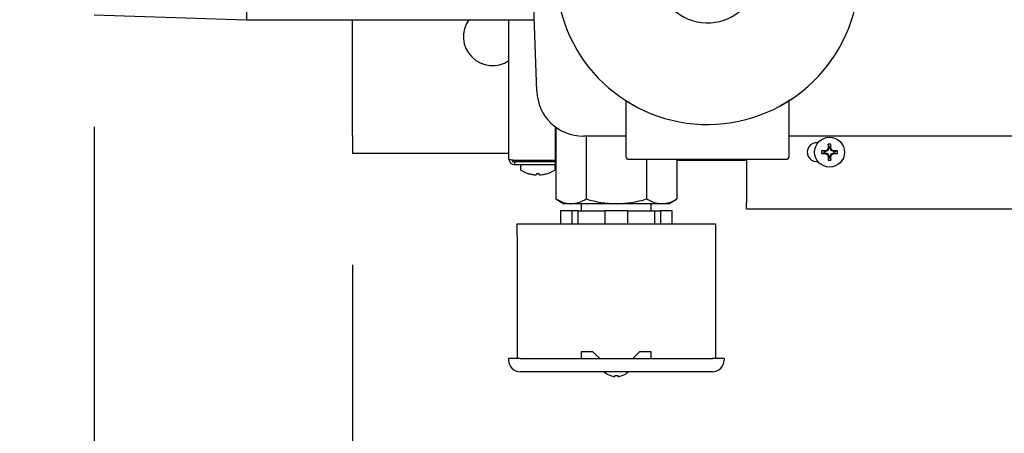
# Model space of a CAD drawing. Units: inches. Extents: x 0.7 to 16.2, y 0.8 to 10.5.
# Drawn here: x 7 to 7.4, y 8.9 to 9.1 of the extents above; entities that cross this region are included whole.
import ezdxf

# ---------------------------------------------------------------- set-up
doc = ezdxf.new("R2010")
doc.units = ezdxf.units.IN
doc.header["$MEASUREMENT"] = 0
doc.layers.add('FORMAT', color=7, linetype='Continuous')
doc.styles.add('SLDTEXTSTYLE0', font='TXT', dxfattribs={"width": 0.605})
doc.dimstyles.new('SLDDIMSTYLE0', dxfattribs={"dimtxt": 0.08, "dimasz": 0.13, "dimexe": 0, "dimexo": 0.0625, "dimgap": 0.02, "dimtad": 0, "dimtih": 1, "dimtoh": 1, "dimdec": 6, "dimlfac": 24, "dimrnd": 1e-09, "dimzin": 12, "dimdsep": 46, "dimlunit": 5, "dimtxsty": 'SLDTEXTSTYLE0', "dimsah": 1, "dimcen": 0.09, "dimadec": 0, "dimazin": 3, "dimtfac": 1, "dimtdec": 6, "dimtofl": 0, "dimtmove": 0, "dimatfit": 3, "dimfxl": 0, "dimfrac": 2, "dimtolj": 1, "dimtzin": 12, "dimarcsym": 0})
doc.dimstyles.new('SLDDIMSTYLE1', dxfattribs={"dimtxt": 0.08, "dimasz": 0.13, "dimexe": 0, "dimexo": 0.0625, "dimgap": 0.02, "dimtad": 0, "dimtih": 1, "dimtoh": 1, "dimdec": 6, "dimlfac": 24, "dimrnd": 1e-09, "dimzin": 12, "dimdsep": 46, "dimlunit": 5, "dimtxsty": 'SLDTEXTSTYLE0', "dimsah": 1, "dimcen": 0.09, "dimadec": 0, "dimazin": 3, "dimtfac": 1, "dimtdec": 6, "dimtmove": 0, "dimatfit": 0, "dimfxl": 0, "dimfrac": 2, "dimtolj": 1, "dimtzin": 12, "dimarcsym": 0})

# ---------------------------------------------------------------- blocks, each defined once
blk = doc.blocks.new('_D_9')
at = {"layer": 'FORMAT', "color": 7}
for p, q in [((9.661076969921156, 9.417489139442837), (9.661076969921163, 8.272325435829378)), ((6.799712796692805, 9.159818656451202), (6.799712796692811, 8.272325435829364)), ((6.79971279669281, 8.397325435829366), (7.867762723853462, 8.397325435829371)), ((8.008285464687416, 8.39721432794623), (7.980785463828106, 8.39721432794623)), ((7.980785463828106, 8.39721432794623), (7.980785463828106, 8.274436551285582)), ((8.252729902511078, 8.39721432794623), (8.280229903370389, 8.39721432794623)), ((8.280229903370389, 8.39721432794623), (8.280229903370389, 8.274436551285582)), ((9.661076969921162, 8.39732543582938), (8.393252638761755, 8.397325435829373)), ((7.980785463828106, 8.274436551285582), (8.008285464687416, 8.274436551285582)), ((8.280229903370389, 8.274436551285582), (8.252729902511078, 8.274436551285582))]:
    blk.add_line(p, q, dxfattribs=at)
for points in [[(6.79971279669281, 8.397325435829366), (6.92971279669281, 8.377325435829366), (6.92971279669281, 8.417325435829365)], [(9.661076969921162, 8.39732543582938), (9.53107696992116, 8.41732543582938), (9.53107696992116, 8.37732543582938)]]:
    blk.add_solid(points, dxfattribs=at)
at = {"layer": 'FORMAT', "color": 7, "char_height": 0.08, "attachment_point": 1, "style": 'SLDTEXTSTYLE0'}
for s, insert in [('68 11/16', (7.916618798211903, 8.518673070339872)), ('1744', (8.008285464687416, 8.3775619681757))]:
    blk.add_mtext(s, dxfattribs=dict(at, insert=insert))
blk = doc.blocks.new('_D_10')
at = {"layer": 'FORMAT', "color": 7}
for p, q in [((6.999587796692806, 9.02867978014289), (6.999587796692807, 8.576688944583093)), ((7.115087796692806, 8.96692893576829), (7.115087796692808, 8.576688944583093)), ((6.999587796692807, 8.701688944583093), (6.749587796692807, 8.701688944583092)), ((7.115087796692808, 8.701688944583093), (7.321898717930845, 8.701688944583093)), ((7.492977006617837, 8.701577836699954), (7.465477005758527, 8.701577836699954)), ((7.465477005758527, 8.701577836699954), (7.465477005758527, 8.578800060039306)), ((7.615199225529667, 8.701577836699954), (7.642699226388978, 8.701577836699954)), ((7.642699226388978, 8.701577836699954), (7.642699226388978, 8.578800060039306)), ((7.465477005758527, 8.578800060039306), (7.492977006617837, 8.578800060039306)), ((7.642699226388978, 8.578800060039306), (7.615199225529667, 8.578800060039306))]:
    blk.add_line(p, q, dxfattribs=at)
for points in [[(6.999587796692807, 8.701688944583093), (6.869587796692807, 8.721688944583093), (6.869587796692807, 8.681688944583094)], [(7.115087796692808, 8.701688944583093), (7.245087796692808, 8.681688944583094), (7.245087796692808, 8.721688944583093)]]:
    blk.add_solid(points, dxfattribs=at)
at = {"layer": 'FORMAT', "color": 7, "char_height": 0.08, "attachment_point": 1, "style": 'SLDTEXTSTYLE0'}
for s, insert in [('2 25/32', (7.370754792289286, 8.823036579093598)), ('70', (7.492977006617837, 8.681925476929424))]:
    blk.add_mtext(s, dxfattribs=dict(at, insert=insert))

msp = doc.modelspace()

# ---------------------------------------------------------------- linework, layer by layer
at = {"color": 7, "linetype": 'Continuous', "lineweight": 25}
for p, q in [((7.067658630026137, 9.14948101910163), (7.067658630026137, 9.076564352434964)), ((7.19739031004716, 9.044587279586995), (7.195918936346997, 9.08672190953868)), ((6.999587796692803, 9.078679780142902), (7.067658630026137, 9.076564352434964)), ((7.067658630026137, 9.076564352434964), (7.196273646057215, 9.076564352434964)), ((7.115087796692804, 9.024741435768298), (7.115087796692804, 9.076564352434959)), ((7.184962796692803, 9.014203935768297), (7.184962796692803, 9.076564352434962)), ((7.236639185548078, 9.040711309884019), (7.236687418261983, 9.040680382832015)), ((7.237212796692803, 9.039599763217797), (7.237212796692803, 9.015366435768296)), ((7.31012946335947, 9.015366435768296), (7.31012946335947, 9.039591682124177)), ((7.115087796692804, 9.024741435768298), (7.115087796692804, 9.016928935768298)), ((7.205796130026138, 9.013796152578113), (7.205796130026138, 9.028584141250874)), ((7.205857836157874, 9.028538527569044), (7.205857836157873, 8.996366038834166)), ((7.237212796692803, 9.02448101910163), (7.218210952276724, 9.02448101910163)), ((7.219389483092005, 9.024481019101628), (7.219389483092005, 8.996366038834166)), ((7.453254895730718, 9.02448101910163), (7.31012946335947, 9.02448101910163)), ((7.327944130728627, 9.019598050117201), (7.327641922072779, 9.02082499495689)), ((7.328481462656989, 9.019598050117201), (7.328783671312838, 9.02082499495689)), ((7.115087796692804, 9.016928935768298), (7.184962796692803, 9.016928935768298)), ((7.205857836157874, 9.0163039357683), (7.205796130026138, 9.016303935768299)), ((7.325919232487047, 9.017573151875622), (7.324692287647359, 9.01787536053147)), ((7.325919232487047, 9.017035819947258), (7.324692287647359, 9.01673361129141)), ((7.326363073175396, 9.017573151875622), (7.325919232487047, 9.017573151875622)), ((7.325919232487047, 9.017035819947258), (7.326363073175396, 9.017035819947258)), ((7.326295548723508, 9.017912620219287), (7.326343062042223, 9.017922803310231)), ((7.326343062042223, 9.01668616851265), (7.326295548723508, 9.016696351603594)), ((7.326410726576193, 9.017582630726388), (7.326363073175396, 9.017573151875622)), ((7.326363073175396, 9.017035819947258), (7.326410726576193, 9.017026341096495)), ((7.327440651090228, 9.018009239428322), (7.326410726576193, 9.017582630726388)), ((7.326410726576193, 9.017026341096495), (7.327440651090228, 9.01659973239456)), ((7.327508043175928, 9.01807663151402), (7.327440651090228, 9.018009239428322)), ((7.327440651090228, 9.01659973239456), (7.327508043175928, 9.01653234030886)), ((7.327934651877861, 9.019106556028055), (7.327508043175928, 9.01807663151402)), ((7.327508043175928, 9.01653234030886), (7.327934651877861, 9.015502415794824)), ((7.327594479294017, 9.019174220562025), (7.32760466238496, 9.019221733880741)), ((7.327944130728627, 9.019154209428851), (7.327934651877861, 9.019106556028055)), ((7.327944130728627, 9.019598050117201), (7.327944130728627, 9.019154209428851)), ((7.328481462656989, 9.019154209428851), (7.328481462656989, 9.019598050117201)), ((7.328490941507756, 9.019106556028055), (7.328481462656989, 9.019154209428851)), ((7.328917550209689, 9.01807663151402), (7.328490941507756, 9.019106556028055)), ((7.328490941507756, 9.015502415794824), (7.328917550209689, 9.01653234030886)), ((7.328820931000655, 9.019221733880741), (7.328831114091599, 9.019174220562025)), ((7.328984942295389, 9.018009239428322), (7.328917550209689, 9.01807663151402)), ((7.328917550209689, 9.01653234030886), (7.328984942295389, 9.01659973239456)), ((7.330014866809424, 9.017582630726388), (7.328984942295389, 9.018009239428322)), ((7.328984942295389, 9.01659973239456), (7.330014866809424, 9.017026341096495)), ((7.33006252021022, 9.017573151875622), (7.330014866809424, 9.017582630726388)), ((7.330014866809424, 9.017026341096495), (7.33006252021022, 9.017035819947258)), ((7.330506360898569, 9.017573151875622), (7.33006252021022, 9.017573151875622)), ((7.33006252021022, 9.017035819947258), (7.330506360898569, 9.017035819947258)), ((7.330082531343394, 9.017922803310231), (7.330130044662109, 9.017912620219287)), ((7.330130044662109, 9.016696351603594), (7.330082531343394, 9.01668616851265)), ((7.330506360898569, 9.017573151875622), (7.331733305738258, 9.01787536053147)), ((7.330506360898569, 9.017035819947258), (7.331733305738258, 9.01673361129141)), ((7.205857836157874, 9.013578935768297), (7.186356783623161, 9.013578935768296)), ((7.187462796692804, 9.013796152578113), (7.205796130026138, 9.013796152578113)), ((7.187462796692804, 9.01291226910163), (7.187462796692804, 9.011703935768296)), ((7.205796130026138, 9.01291226910163), (7.187462796692804, 9.01291226910163)), ((7.205796130026138, 9.011703935768296), (7.187462796692804, 9.011703935768296)), ((7.192650296692804, 9.013578935768296), (7.192650296692804, 9.013537269101631)), ((7.203025296692803, 9.013537269101631), (7.192650296692804, 9.013537269101631)), ((7.193900296692804, 9.013537269101631), (7.193900296692804, 9.01291226910163)), ((7.201775296692803, 9.01291226910163), (7.201775296692803, 9.013537269101631)), ((7.203025296692803, 9.013537269101631), (7.203025296692803, 9.013578935768296)), ((7.205796130026138, 9.011703935768296), (7.205796130026138, 9.01291226910163)), ((7.308827380026136, 9.014064352434964), (7.23851488029171, 9.014064352434964)), ((7.246452776960269, 9.014064352434962), (7.246452776960269, 8.996366038834166)), ((7.259984423894401, 9.014064352434962), (7.259984423894401, 8.996366038834166)), ((7.291129463359458, 9.013578935768296), (7.259984423894401, 9.013578935768296)), ((7.291129463359458, 9.014064352434962), (7.291129463359458, 8.994678935768288)), ((7.322379463359458, 9.013137269101621), (7.322927323170687, 9.013173444182732)), ((7.32760466238496, 9.01538723794214), (7.327594479294017, 9.015434751260855)), ((7.327944130728627, 9.015010921705679), (7.327641922072779, 9.01378397686599)), ((7.327934651877861, 9.015502415794824), (7.327944130728627, 9.015454762394029)), ((7.327944130728627, 9.015454762394029), (7.327944130728627, 9.015010921705679)), ((7.328481462656989, 9.015454762394029), (7.328490941507756, 9.015502415794824)), ((7.328481462656989, 9.015010921705679), (7.328481462656989, 9.015454762394029)), ((7.328481462656989, 9.015010921705679), (7.328783671312838, 9.01378397686599)), ((7.328831114091599, 9.015434751260855), (7.328820931000655, 9.01538723794214)), ((7.190066963359471, 9.011245602434965), (7.190066963359471, 9.009664481790729)), ((7.19393905521991, 9.007674470636875), (7.193893554898673, 9.007674470636875)), ((7.195742212376166, 9.007288820533324), (7.195791337274253, 9.007282100298722)), ((7.197196297779275, 9.007282100298722), (7.197206680536077, 9.007288820533324)), ((7.197240420548225, 9.007674470636875), (7.197206680536077, 9.007288820533324)), ((7.198435172837383, 9.007674470636875), (7.197240420548225, 9.007674470636875)), ((7.19846891284953, 9.007288820533324), (7.198435172837383, 9.007674470636875)), ((7.19846891284953, 9.007288820533324), (7.198479295606333, 9.007282100298722)), ((7.199884256111354, 9.007282100298722), (7.199933381009441, 9.007288820533324)), ((7.201782038486935, 9.007674470636875), (7.201736538165697, 9.007674470636875)), ((7.205608630026138, 9.009664481790729), (7.205608630026138, 9.011245602434965)), ((7.205857836157873, 8.996366038834166), (7.209483630026137, 8.994272685768298)), ((7.21262365962494, 8.994272685768298), (7.209483630026137, 8.994272685768298)), ((7.232921130026137, 8.994272685768298), (7.21262365962494, 8.994272685768298)), ((7.217296130026138, 8.994272685768298), (7.217296130026138, 8.991017477434964)), ((7.253218600427336, 8.994272685768298), (7.232921130026137, 8.994272685768298)), ((7.248546130026138, 8.991017477434964), (7.248546130026138, 8.994272685768298)), ((7.256358630026137, 8.994272685768298), (7.253218600427336, 8.994272685768298)), ((7.256358630026137, 8.994272685768298), (7.259984423894401, 8.996366038834166)), ((7.291129463359458, 8.991887269101623), (7.291129463359458, 8.994678935768288)), ((7.207965473761706, 8.991017477434964), (7.207965473761706, 8.985267477434965)), ((7.213132140428373, 8.991017477434964), (7.207965473761706, 8.991017477434964)), ((7.213132140428373, 8.985267477434965), (7.213132140428373, 8.991017477434964)), ((7.215872829661064, 8.991017477434964), (7.213132140428373, 8.991017477434964)), ((7.215872829661091, 8.985267477434965), (7.215872829661076, 8.991017477434964)), ((7.215872829661076, 8.991017477434964), (7.227754463359471, 8.991017477434964)), ((7.238087796692803, 8.991017477434964), (7.227754463359471, 8.991017477434964)), ((7.227754463359471, 8.991017477434964), (7.227754463359471, 8.985267477434965)), ((7.238087796692803, 8.985267477434965), (7.238087796692803, 8.991017477434964)), ((7.238087796692803, 8.991017477434964), (7.249969430391197, 8.991017477434964)), ((7.249969430391197, 8.991017477434964), (7.249969430391197, 8.985267477434965)), ((7.249969430391211, 8.991017477434964), (7.252710119623902, 8.991017477434964)), ((7.252710119623902, 8.991017477434964), (7.252710119623902, 8.985267477434965)), ((7.257876786290569, 8.991017477434964), (7.252710119623902, 8.991017477434964)), ((7.257876786290569, 8.985267477434965), (7.257876786290569, 8.991017477434964)), ((8.222514876692802, 8.991887269101623), (7.291129463359458, 8.991887269101623)), ((7.188650296692805, 8.985267477434965), (7.277191963359471, 8.985267477434965)), ((7.188650296692805, 8.98005914410163), (7.188650296692805, 8.985267477434965)), ((7.277191963359471, 8.985267477434965), (7.277191963359471, 8.98005914410163)), ((7.188650296692805, 8.98005914410163), (7.188650296692805, 8.924981019101631)), ((7.277191963359471, 8.98005914410163), (7.277191963359471, 8.924981019101631)), ((7.222504463359471, 8.927975810768299), (7.217296130026138, 8.927975810768299)), ((7.217296130026138, 8.927975810768299), (7.217296130026138, 8.924981019101631)), ((7.223546130026138, 8.926934144101631), (7.222504463359471, 8.927975810768299)), ((7.243337796692804, 8.927975810768299), (7.242296130026138, 8.926934144101631)), ((7.248546130026138, 8.927975810768299), (7.243337796692804, 8.927975810768299)), ((7.248546130026138, 8.924981019101631), (7.248546130026138, 8.927975810768299)), ((7.184744046692804, 8.924981019101631), (7.184744046692804, 8.924329977434963)), ((7.189952380026138, 8.924981019101631), (7.184744046692804, 8.924981019101631)), ((7.189952380026138, 8.924981019101631), (7.275889880026138, 8.924981019101631)), ((7.225499255026137, 8.924981019101631), (7.223546130026138, 8.926934144101631)), ((7.242296130026138, 8.926934144101631), (7.240343005026138, 8.924981019101631)), ((7.281098213359471, 8.924981019101631), (7.275889880026138, 8.924981019101631)), ((7.281098213359471, 8.924981019101631), (7.281098213359471, 8.924329977434963)), ((7.275889880026138, 8.919121644101631), (7.189952380026138, 8.919121644101631)), ((7.230316963359471, 8.917355246061176), (7.230316963359471, 8.917384983907239)), ((7.232270088359471, 8.91695121240447), (7.232270088359471, 8.917384983907239)), ((7.233572171692805, 8.917384983907239), (7.233572171692805, 8.91695121240447)), ((7.235525296692805, 8.917384983907239), (7.235525296692805, 8.917355246061176))]:
    msp.add_line(p, q, dxfattribs=at)
at = {"color": 7, "linetype": 'Continuous', "lineweight": 25, "flags": 128}
for points in [[(7.236639162037243, 9.0407112732127), (7.236638495472265, 9.040711698695992), (7.236655253158578, 9.040700356174534), (7.236674291328138, 9.040686976609791), (7.236696884928367, 9.040670417195248), (7.236733307794471, 9.040642088017165), (7.236837154623623, 9.0405486891449), (7.23703609754598, 9.040292173739765), (7.237175170004449, 9.039959225014288), (7.237199363881523, 9.039594666502587)], [(7.310656545923015, 9.040681806807322), (7.310703419301499, 9.040711897309208), (7.31014237484013, 9.040351505313375), (7.30876487465053, 9.039493230403824), (7.306636489395717, 9.038256300221354)], [(7.310130837461653, 9.039586399467217), (7.310152691753736, 9.039895755334301), (7.31024605140275, 9.040177397622097), (7.310371288410578, 9.040391334754117), (7.310498707586791, 9.04054233802308), (7.310600947168544, 9.040635826952837), (7.310641511619351, 9.040667807283956), (7.310662201213337, 9.040683141738283), (7.310676906947148, 9.040693660008), (7.31069010116514, 9.040702833870814), (7.310701735812232, 9.040710714835486), (7.310703855025441, 9.040712142701492), (7.310702851823174, 9.040711493384647)], [(7.205857836157873, 8.996366038834166), (7.209172604278559, 8.99484724950258), (7.21262365962494, 8.994272685768298)], [(7.246452776960269, 8.996366038834166), (7.249767545080955, 8.99484724950258), (7.253218600427336, 8.994272685768298)]]:
    msp.add_lwpolyline(points, dxfattribs=at)
at = {"color": 7, "linetype": 'Continuous', "lineweight": 25}
msp.add_circle((7.328212796692808, 9.01730448591144), 0.006708333333333094, dxfattribs=at)
for centre, radius, start, end in [((7.273671130026136, 9.097397685768296), 0.06770833333333415, 179.999999999991, 83.37419043517635), ((7.273671130026136, 9.097397685768296), 0.02228884738608598, 180, 69.48138874897487), ((7.177587796692804, 9.06901226910163), 0.01302083333333408, 144.5494573608544, 304.4995663909893), ((7.218210952276724, 9.045314352434964), 0.02083333333333393, 182.0000000000012, 270.0000000000008), ((7.275037639718251, 9.099704697991662), 0.07038879755903846, 237.0165338142637, 240.8074463262515), ((7.322379463359458, 9.017303935768288), 0.004166666666666576, 82.45531564776664, 270.0000000000008), ((7.437037285867963, 9.0174805900032), 0.1094464739695848, 178.2489146012024, 179.0884639721033), ((7.328212796692808, 9.01730448591144), 0.003566494325087907, 80.7892706147914, 99.21072938520861), ((7.219388307550396, 9.017480590004082), 0.1094464739368304, 0.9115360277073289, 1.751085398859384), ((7.328212796692808, 9.01730448591144), 0.003566494325087907, 170.7892706147914, 189.2107293852094), ((7.328036692599645, 8.908479996791483), 0.10944647391437, 90.91153602762144, 91.75108539894579), ((7.328036692601525, 9.126128975112278), 0.1094464739952708, 268.248914601365, 269.0884639720688), ((7.328212796692808, 9.01730448591144), 0.0023092462333537, 173.31887349327, 186.6811265067308), ((7.373484320938496, 8.90798433099832), 0.1196192542386153, 112.7769588699475, 113.2094959981481), ((7.373484320923187, 9.126624640789036), 0.1196192541999319, 246.790504001886, 247.2230411302261), ((7.327125517262716, 9.018391765341532), 0.0001260598122563212, 292.788776455058, 337.2112235454721), ((7.327125517262697, 9.016217206481333), 0.0001260598122797094, 22.7887764579442, 67.21122354025438), ((7.437532951522566, 8.972032961701075), 0.1196192541480778, 156.7905040016656, 157.2230411301932), ((7.437532951597444, 9.06257601015358), 0.1196192542294185, 202.7769588699547, 203.2094959981881), ((7.328212796692808, 9.01730448591144), 0.002309246233353596, 83.31887349329189, 96.68112650670813), ((7.218892641815953, 8.972032961681327), 0.1196192541991469, 22.77695886979468, 23.20949599813724), ((7.218892641776325, 9.06257601015837), 0.1196192542421951, 336.7905040019408, 337.2230411301277), ((7.329300076122905, 9.01839176534154), 0.0001260598122657549, 202.7887764571567, 247.2112235446463), ((7.32930007612293, 9.016217206481318), 0.0001260598122966776, 112.7887764617099, 157.2112235382901), ((7.282941272438713, 8.907984330978508), 0.1196192542601373, 66.79050400189011, 67.22304113001285), ((7.28294127245402, 9.12662464080885), 0.1196192542214559, 292.7769588698152, 293.2094959980775), ((7.328388900785943, 8.908479996790284), 0.1094464739155694, 88.24891460105852, 89.08846397237367), ((7.328388900784081, 9.126128975112673), 0.1094464739956652, 270.9115360279347, 271.7510853986354), ((7.328212796692808, 9.01730448591144), 0.002309246233352818, 353.3188734932683, 6.681126506732565), ((7.328212796692808, 9.01730448591144), 0.003566494325087907, 350.7892706147922, 9.210729385208596), ((7.187580843339009, 9.022387139810887), 0.008591798219486305, 252.2590035919258, 269.2127623048338), ((7.187462796692809, 9.014203935768302), 0.002500000000006608, 180.0000000001229, 269.999999999899), ((7.187415443806273, 9.014115720325), 0.001204382473675139, 188.7051324620475, 272.2532875557494), ((7.190525296692805, 9.011245602434965), 0.0004583333333334494, 90, 180), ((7.205150296692803, 9.011245602434965), 0.0004583333333343376, 0, 90), ((7.238514880026136, 9.015366435768296), 0.001302083333333037, 180, 270.0000000000008), ((7.308827380026136, 9.015366435768296), 0.001302083333333925, 270.0000000000008, 0), ((7.437037285853724, 9.017128381819353), 0.1094464739553421, 180.9115360278441, 181.7510853988542), ((7.328212796692808, 9.01730448591144), 0.003566494325087907, 260.7892706147922, 279.2107293852094), ((7.328212796692808, 9.01730448591144), 0.002309246233353596, 263.3188734932927, 276.6811265067089), ((7.219388307534745, 9.017128381819164), 0.1094464739524857, 358.2489146012003, 359.0884639722323), ((7.190525296692805, 9.009664481790729), 0.0004583333333344807, 180, 238.1633959854819), ((7.197837796692804, 9.021441530465266), 0.01432092803030227, 238.1633959855375, 254.0130724023869), ((7.197836811567651, 9.021490663959385), 0.01435547639304714, 254.2454409302691, 261.610054946209), ((7.197304985224689, 9.019372300472929), 0.01218458330720626, 262.8639115525146, 267.2958963775549), ((7.196764960285397, 9.007660204763914), 0.0004602390567678507, 265.6611597042709, 274.3388402957308), ((7.196533703368221, 9.009519934038117), 0.002333866148418541, 276.5463310061627, 286.4933587252206), ((7.199141890017387, 9.009519934038115), 0.002333866148416848, 253.5066412747687, 263.4536689938123), ((7.19891063310021, 9.007787095657964), 0.0005868448163761705, 266.5984736060935, 273.4015263939081), ((7.198370608160928, 9.019372300472812), 0.0121845833070887, 272.7041036224268, 277.1360884475099), ((7.197838781817967, 9.021490663959339), 0.01435547639299987, 278.3899450537774, 285.7545590697417), ((7.197837796692804, 9.021441530465266), 0.01432092803030227, 285.9869275976148, 301.8366040144641), ((7.205150296692803, 9.009664481790729), 0.0004583333333344807, 301.8366040145198, 0), ((7.212344133467343, 9.007156547644925), 0.01288689379675317, 271.2428848623552, 303.1413626056991), ((7.233588014094575, 9.04336513908633), 0.0490969826684276, 253.1903184435442, 269.2217277824623), ((7.23244085505604, 9.042158878912334), 0.04788860154436387, 270.574629227392, 287.0133245466077), ((7.252939074269738, 9.007156547644923), 0.01288689379675169, 271.2428848623553, 303.1413626057034), ((7.189952380026138, 8.924329977434963), 0.005208333333333925, 180, 270.0000000000008), ((7.275889880026138, 8.924329977434963), 0.005208333333333037, 270.0000000000008, 0), ((7.232921130026137, 8.92449664410163), 0.007601397897754627, 224.9999999999961, 249.9652201775963), ((7.232921130026137, 8.92449664410163), 0.007601397897754966, 290.0347798224242, 315.0000000000056), ((7.232921130026137, 8.92449664410163), 0.007573466494826877, 249.8881452947645, 265.0685679939568), ((7.232921130026137, 8.92449664410163), 0.007141398040456287, 264.7693990842501, 275.2306009157657), ((7.232921130026137, 8.92449664410163), 0.007573466494827793, 274.9314320060582, 290.111854705256)]:
    msp.add_arc(centre, radius, start, end, dxfattribs=at)

# ---------------------------------------------------------------- dimensions: what is measured, and where the dimension line sits
at = {"layer": 'FORMAT', "color": 7}
dim = msp.add_linear_dim(base=(9.661076969921162, 8.397325435829378), p1=(6.799712796692805, 9.209818656451201), p2=(9.661076969921156, 9.467489139442838), angle=2.845572772849844e-13, dimstyle='SLDDIMSTYLE0', dxfattribs=at)
dim.commit()
dim.dimension.update_dxf_attribs({"geometry": '_D_9', "text_midpoint": (8.130507681307607, 8.397325435829371), "dimtype": 160})
dim = msp.add_linear_dim(base=(7.115087796692807, 8.701688944583095), p1=(6.999587796692806, 9.078679780142888), p2=(7.115087796692806, 9.01692893576829), dimstyle='SLDDIMSTYLE1', dxfattribs=at)
dim.commit()
dim.dimension.update_dxf_attribs({"geometry": '_D_10', "text_midpoint": (7.554088118365392, 8.701688944583097), "dimtype": 160})

doc.saveas('drawing.dxf')
